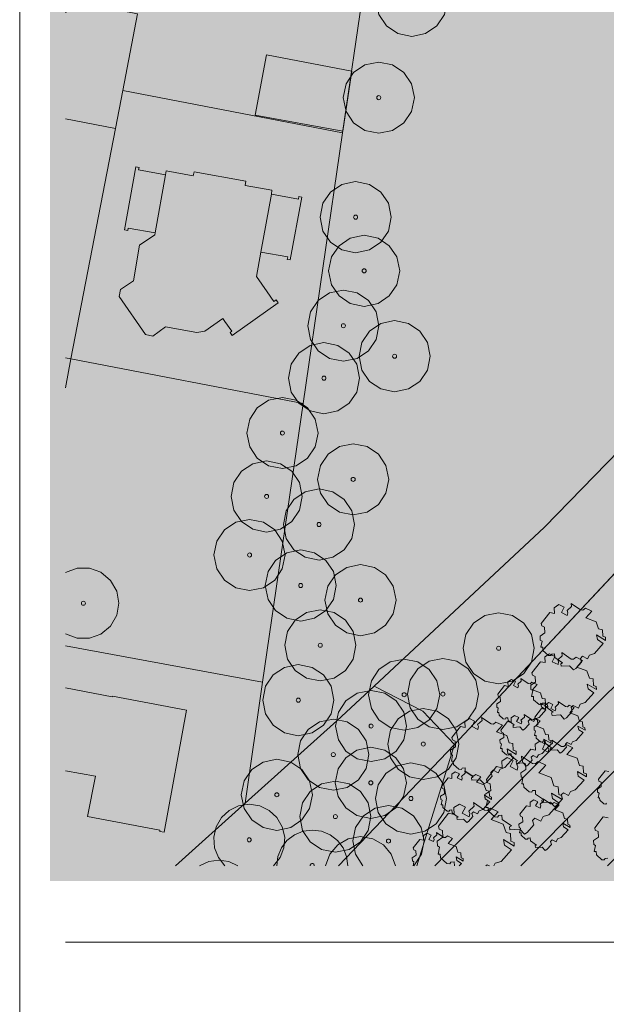
# Model space of a CAD drawing. Extents: x 0 to 69, y 0 to 49.5.
# Drawn here: x 59.7 to 61.6, y 7.4 to 10.7 of the extents above; entities that cross this region are included whole.
import ezdxf
from ezdxf.xclip import XClip

# ---------------------------------------------------------------- set-up
doc = ezdxf.new("R2010")
doc.units = 0
doc.header["$MEASUREMENT"] = 0
doc.header["$XCLIPFRAME"] = 0
for name, color, linetype in [('Neubau_60 Grenzen _ Lageplan DFK', 7, 'Continuous'), ('Neubau_60 Lageplan Flächen', 7, 'Continuous'), ('Neubau_60 Lageplan Schatten', 7, 'Continuous'), ('Neubau_60 Lageplan Staffage_ Bäume', 7, 'Continuous'), ('Neubau_60 Projektübersicht', 7, 'Continuous')]:
    doc.layers.add(name, color=color, linetype=linetype)
picture_1 = doc.add_image_def('image1.jpg', size_in_pixel=(2500, 2500))

# ---------------------------------------------------------------- blocks, each defined once
blk = doc.blocks.new('Zeichnung_1_2', base_point=(63.4171, 7.1015))
at = {"color": 7, "lineweight": 13}
image = blk.add_image(picture_1, insert=(33.3331, 6.3033), size_in_units=(33.3562, 33.3562), rotation=-0.50793, dxfattribs=at)
image.set_boundary_path([(-0.5, -0.5), (2499.5, 2499.5)])
blk = doc.blocks.new('Zeichnung_2_3', base_point=(18.7, 0.25))
at = {"color": 7, "linetype": 'Continuous', "lineweight": 13, "ltscale": 20}
for p, q in [((59.7, 0.25), (59.7, 29.45)), ((59.85, 7.6256), (68.55, 7.6256))]:
    blk.add_line(p, q, dxfattribs=at)
blk = doc.blocks.new('Zeichnung_3_1', base_point=(63.4171, 7.1015))
at = {"layer": 'Neubau_60 Lageplan Flächen', "linetype": 'Continuous', "lineweight": 0, "true_color": 0xffffff}
for points in [[(60.5104, 10.5365), (60.4731, 10.3391), (60.7606, 10.2864), (60.7903, 10.4838)], [(60.5281, 10.0926), (60.4401, 10.1086), (60.4424, 10.1226), (60.2723, 10.1536), (60.2699, 10.1396), (60.1809, 10.156), (60.1789, 10.1436), (60.1445, 9.9525), (60.1435, 9.9458), (60.0938, 9.9125), (60.0735, 9.7954), (60.0311, 9.767), (60.0268, 9.7437), (60.1132, 9.6189), (60.1368, 9.6143), (60.1789, 9.6443), (60.2816, 9.6259), (60.3076, 9.6306), (60.3667, 9.672), (60.3737, 9.6623), (60.3967, 9.6306), (60.3904, 9.6256), (60.3974, 9.6159), (60.5485, 9.723), (60.5415, 9.733), (60.5345, 9.728), (60.5118, 9.7597), (60.4771, 9.8097), (60.4918, 9.8898), (60.5261, 10.0802)], [(60.1789, 10.1436), (60.0905, 10.1593), (60.0918, 10.1676), (60.0815, 10.1696), (60.0441, 9.9625), (60.0545, 9.9605), (60.0561, 9.9685), (60.1445, 9.9525)], [(60.5798, 9.8738), (60.5785, 9.8654), (60.5882, 9.8638), (60.6262, 10.0702), (60.6165, 10.0722), (60.6148, 10.0636), (60.5261, 10.0802), (60.4918, 9.8898)], [(60.0038, 8.4304), (59.85, 8.4594), (59.85, 8.1876), (59.9484, 8.1696), (59.923, 8.0375), (60.1605, 7.9928), (60.1595, 7.9885), (60.1745, 7.9861), (60.2476, 8.3861), (60.0044, 8.4328)]]:
    blk.add_hatch(color=7, dxfattribs=at).paths.add_polyline_path(points)
at = {"layer": 'Neubau_60 Lageplan Schatten', "linetype": 'Continuous', "lineweight": 0, "true_color": 0x000000}
for points in [[(60.7056, 10.7317), (60.6682, 10.5342), (60.9558, 10.4815), (60.9854, 10.679)], [(60.7233, 10.2877), (60.6352, 10.3037), (60.6375, 10.3178), (60.4674, 10.3488), (60.4651, 10.3348), (60.376, 10.3511), (60.374, 10.3388), (60.3397, 10.1476), (60.3387, 10.141), (60.289, 10.1076), (60.2686, 9.9905), (60.2263, 9.9622), (60.2219, 9.9388), (60.3083, 9.8141), (60.332, 9.8094), (60.374, 9.8394), (60.4768, 9.8211), (60.5028, 9.8257), (60.5618, 9.8671), (60.5688, 9.8574), (60.5918, 9.8257), (60.5855, 9.8207), (60.5925, 9.8111), (60.7436, 9.9181), (60.7366, 9.9282), (60.7296, 9.9231), (60.7069, 9.9548), (60.6722, 10.0049), (60.6869, 10.0849), (60.7213, 10.2754)], [(60.374, 10.3388), (60.2856, 10.3544), (60.287, 10.3628), (60.2766, 10.3648), (60.2393, 10.1576), (60.2496, 10.1556), (60.2513, 10.1636), (60.3397, 10.1476)], [(60.775, 10.0689), (60.7736, 10.0606), (60.7833, 10.0589), (60.8213, 10.2654), (60.8117, 10.2674), (60.81, 10.2587), (60.7213, 10.2754), (60.6869, 10.0849)], [(59.9007, 9.6646), (59.85, 9.6744), (59.85, 9.525), (59.873, 9.5205)], [(60.1989, 8.6256), (59.85, 8.6913), (59.85, 8.4185), (60.1435, 8.3647), (60.1182, 8.2327), (60.3557, 8.188), (60.3547, 8.1836), (60.3697, 8.1813), (60.4427, 8.5812), (60.1996, 8.6279)]]:
    blk.add_hatch(color=18, dxfattribs=at).paths.add_polyline_path(points)
at = {"layer": 'Neubau_60 Lageplan Staffage_ Bäume', "linetype": 'Continuous', "lineweight": 0, "true_color": 0x2a3617}
for points in [[(61.5963, 8.6179), (61.5934, 8.6332), (61.6233, 8.6154), (61.6227, 8.6257), (61.6138, 8.6293), (61.6125, 8.6506), (61.6003, 8.6531), (61.5924, 8.6769), (61.5587, 8.6893), (61.578, 8.7109), (61.5568, 8.7215), (61.5486, 8.7148), (61.5406, 8.7154), (61.5098, 8.7366), (61.5111, 8.7264), (61.4967, 8.7131), (61.4996, 8.7064), (61.4975, 8.6973), (61.4782, 8.7069), (61.4869, 8.7243), (61.4699, 8.7328), (61.4546, 8.7227), (61.4557, 8.7038), (61.44, 8.707), (61.4119, 8.6709), (61.4138, 8.6628), (61.4228, 8.6585), (61.4239, 8.64), (61.4079, 8.6295), (61.4087, 8.6161), (61.4145, 8.6125), (61.4105, 8.5928), (61.4168, 8.5928), (61.4174, 8.5823), (61.4354, 8.5664), (61.4433, 8.5658), (61.4462, 8.5705), (61.4554, 8.5714), (61.4561, 8.5594), (61.4819, 8.5413), (61.4766, 8.5389), (61.4778, 8.5308), (61.5052, 8.5324), (61.5181, 8.5188), (61.5257, 8.5229), (61.5445, 8.544), (61.5403, 8.5564), (61.5474, 8.5633), (61.5641, 8.555), (61.5703, 8.5673), (61.5863, 8.5726), (61.6153, 8.6053)], [(61.5659, 8.4565), (61.5629, 8.4718), (61.5929, 8.454), (61.5922, 8.4643), (61.5834, 8.4679), (61.5821, 8.4892), (61.5699, 8.4917), (61.562, 8.5155), (61.5283, 8.5278), (61.5475, 8.5495), (61.5263, 8.5601), (61.5181, 8.5534), (61.5102, 8.554), (61.4793, 8.5752), (61.4806, 8.5649), (61.4663, 8.5517), (61.4691, 8.545), (61.4671, 8.5359), (61.4478, 8.5455), (61.4565, 8.5629), (61.4395, 8.5714), (61.4242, 8.5612), (61.4253, 8.5424), (61.4096, 8.5456), (61.3815, 8.5095), (61.3834, 8.5014), (61.3924, 8.4971), (61.3935, 8.4786), (61.3774, 8.468), (61.3782, 8.4547), (61.3841, 8.4511), (61.38, 8.4313), (61.3864, 8.4314), (61.387, 8.4209), (61.405, 8.405), (61.4129, 8.4044), (61.4157, 8.4091), (61.425, 8.41), (61.4257, 8.398), (61.4515, 8.3799), (61.4461, 8.3775), (61.4473, 8.3693), (61.4747, 8.371), (61.4876, 8.3574), (61.4953, 8.3615), (61.514, 8.3826), (61.5098, 8.395), (61.517, 8.4019), (61.5337, 8.3936), (61.5398, 8.4059), (61.5559, 8.4112), (61.5849, 8.4439)], [(61.4124, 8.3979), (61.41, 8.4098), (61.4333, 8.3959), (61.4328, 8.4039), (61.4259, 8.4067), (61.425, 8.4233), (61.4155, 8.4252), (61.4093, 8.4437), (61.3831, 8.4533), (61.3981, 8.4702), (61.3816, 8.4784), (61.3752, 8.4732), (61.3691, 8.4736), (61.3451, 8.4901), (61.3461, 8.4822), (61.335, 8.4719), (61.3371, 8.4667), (61.3356, 8.4596), (61.3206, 8.4671), (61.3273, 8.4805), (61.3141, 8.4872), (61.3022, 8.4793), (61.3031, 8.4646), (61.2909, 8.4671), (61.269, 8.4391), (61.2705, 8.4328), (61.2775, 8.4294), (61.2783, 8.415), (61.2659, 8.4068), (61.2665, 8.3964), (61.271, 8.3936), (61.2679, 8.3783), (61.2728, 8.3783), (61.2733, 8.3702), (61.2873, 8.3578), (61.2934, 8.3574), (61.2956, 8.361), (61.3028, 8.3617), (61.3034, 8.3524), (61.3234, 8.3383), (61.3193, 8.3365), (61.3202, 8.3301), (61.3415, 8.3314), (61.3515, 8.3208), (61.3575, 8.324), (61.372, 8.3404), (61.3688, 8.3501), (61.3743, 8.3554), (61.3873, 8.349), (61.3921, 8.3585), (61.4046, 8.3627), (61.4271, 8.3881)], [(61.5348, 8.3225), (61.5325, 8.3344), (61.5557, 8.3205), (61.5553, 8.3285), (61.5484, 8.3313), (61.5474, 8.3479), (61.5379, 8.3499), (61.5317, 8.3683), (61.5055, 8.3779), (61.5205, 8.3948), (61.504, 8.403), (61.4976, 8.3978), (61.4915, 8.3983), (61.4675, 8.4147), (61.4685, 8.4068), (61.4574, 8.3965), (61.4595, 8.3913), (61.458, 8.3842), (61.443, 8.3917), (61.4497, 8.4052), (61.4365, 8.4118), (61.4246, 8.4039), (61.4255, 8.3892), (61.4133, 8.3917), (61.3914, 8.3637), (61.3929, 8.3574), (61.3999, 8.3541), (61.4007, 8.3397), (61.3883, 8.3315), (61.3889, 8.3211), (61.3934, 8.3183), (61.3903, 8.3029), (61.3952, 8.303), (61.3957, 8.2948), (61.4097, 8.2824), (61.4158, 8.282), (61.418, 8.2856), (61.4252, 8.2863), (61.4258, 8.277), (61.4458, 8.2629), (61.4417, 8.2611), (61.4426, 8.2547), (61.4639, 8.256), (61.4739, 8.2454), (61.4799, 8.2487), (61.4944, 8.2651), (61.4912, 8.2747), (61.4967, 8.2801), (61.5097, 8.2736), (61.5145, 8.2831), (61.527, 8.2873), (61.5495, 8.3127)], [(61.4229, 8.2798), (61.4206, 8.2916), (61.4439, 8.2778), (61.4434, 8.2858), (61.4365, 8.2886), (61.4355, 8.3052), (61.426, 8.3071), (61.4199, 8.3256), (61.3937, 8.3352), (61.4087, 8.352), (61.3922, 8.3603), (61.3858, 8.3551), (61.3796, 8.3555), (61.3557, 8.372), (61.3567, 8.364), (61.3455, 8.3538), (61.3477, 8.3485), (61.3461, 8.3414), (61.3311, 8.349), (61.3379, 8.3624), (61.3247, 8.369), (61.3128, 8.3612), (61.3136, 8.3465), (61.3014, 8.349), (61.2796, 8.321), (61.281, 8.3146), (61.288, 8.3113), (61.2889, 8.2969), (61.2764, 8.2887), (61.2771, 8.2783), (61.2816, 8.2755), (61.2784, 8.2602), (61.2834, 8.2602), (61.2839, 8.2521), (61.2978, 8.2397), (61.304, 8.2393), (61.3062, 8.2429), (61.3134, 8.2436), (61.3139, 8.2342), (61.334, 8.2202), (61.3298, 8.2184), (61.3308, 8.212), (61.3521, 8.2133), (61.3621, 8.2027), (61.3681, 8.2059), (61.3826, 8.2223), (61.3794, 8.2319), (61.3849, 8.2373), (61.3979, 8.2308), (61.4027, 8.2404), (61.4151, 8.2445), (61.4377, 8.2699)], [(61.3028, 8.2439), (61.2998, 8.2592), (61.3298, 8.2414), (61.3291, 8.2517), (61.3203, 8.2553), (61.319, 8.2766), (61.3068, 8.2791), (61.2989, 8.3029), (61.2652, 8.3153), (61.2844, 8.3369), (61.2632, 8.3475), (61.255, 8.3409), (61.2471, 8.3414), (61.2163, 8.3626), (61.2175, 8.3524), (61.2032, 8.3391), (61.206, 8.3324), (61.204, 8.3233), (61.1847, 8.333), (61.1934, 8.3503), (61.1764, 8.3588), (61.1611, 8.3487), (61.1622, 8.3298), (61.1465, 8.333), (61.1184, 8.297), (61.1203, 8.2888), (61.1293, 8.2845), (61.1304, 8.266), (61.1143, 8.2555), (61.1151, 8.2421), (61.121, 8.2385), (61.1169, 8.2188), (61.1233, 8.2188), (61.1239, 8.2083), (61.1419, 8.1924), (61.1498, 8.1918), (61.1526, 8.1965), (61.1619, 8.1974), (61.1626, 8.1854), (61.1884, 8.1673), (61.183, 8.1649), (61.1842, 8.1568), (61.2116, 8.1584), (61.2245, 8.1448), (61.2322, 8.1489), (61.2509, 8.17), (61.2467, 8.1824), (61.2539, 8.1894), (61.2706, 8.181), (61.2767, 8.1933), (61.2928, 8.1986), (61.3218, 8.2313)], [(61.5336, 8.1698), (61.5307, 8.1851), (61.5606, 8.1673), (61.56, 8.1776), (61.5511, 8.1812), (61.5499, 8.2025), (61.5377, 8.205), (61.5297, 8.2288), (61.4961, 8.2412), (61.5153, 8.2628), (61.4941, 8.2734), (61.4859, 8.2668), (61.4779, 8.2673), (61.4471, 8.2885), (61.4484, 8.2783), (61.4341, 8.2651), (61.4369, 8.2583), (61.4349, 8.2492), (61.4156, 8.2589), (61.4242, 8.2762), (61.4073, 8.2847), (61.3919, 8.2746), (61.393, 8.2557), (61.3774, 8.2589), (61.3493, 8.2229), (61.3511, 8.2147), (61.3601, 8.2104), (61.3612, 8.1919), (61.3452, 8.1814), (61.346, 8.168), (61.3518, 8.1644), (61.3478, 8.1447), (61.3541, 8.1447), (61.3548, 8.1343), (61.3727, 8.1183), (61.3807, 8.1178), (61.3835, 8.1224), (61.3927, 8.1233), (61.3934, 8.1113), (61.4193, 8.0932), (61.4139, 8.0909), (61.4151, 8.0827), (61.4425, 8.0843), (61.4554, 8.0707), (61.4631, 8.0749), (61.4818, 8.096), (61.4776, 8.1083), (61.4847, 8.1153), (61.5014, 8.1069), (61.5076, 8.1192), (61.5236, 8.1246), (61.5526, 8.1572)], [(61.4692, 8.1099), (61.4677, 8.135), (61.4533, 8.1379), (61.444, 8.1659), (61.4045, 8.1804), (61.427, 8.2058), (61.4021, 8.2183), (61.3925, 8.2104), (61.3832, 8.2111), (61.3469, 8.236), (61.3485, 8.224), (61.3316, 8.2084), (61.3349, 8.2006), (61.3325, 8.1898), (61.3099, 8.2012), (61.3201, 8.2215), (61.3001, 8.2315), (61.2821, 8.2196), (61.2834, 8.1975), (61.265, 8.2012), (61.232, 8.1589), (61.2341, 8.1493), (61.2447, 8.1443), (61.246, 8.1225), (61.2272, 8.1101), (61.2281, 8.0944), (61.235, 8.0902), (61.2302, 8.067), (61.2377, 8.067), (61.2384, 8.0547), (61.2595, 8.036), (61.2689, 8.0354), (61.2722, 8.0408), (61.283, 8.0419), (61.2839, 8.0278), (61.3142, 8.0065), (61.3079, 8.0037), (61.3093, 7.9941), (61.3415, 7.9961), (61.3566, 7.9801), (61.3657, 7.9849), (61.3877, 8.0097), (61.3828, 8.0243), (61.3911, 8.0324), (61.4108, 8.0226), (61.418, 8.0371), (61.4368, 8.0433), (61.4709, 8.0817), (61.4486, 8.0966), (61.4451, 8.1145), (61.4803, 8.0936), (61.4796, 8.1057)], [(61.743, 8.1186), (61.7407, 8.1305), (61.764, 8.1167), (61.7635, 8.1247), (61.7566, 8.1275), (61.7556, 8.144), (61.7461, 8.146), (61.74, 8.1645), (61.7138, 8.1741), (61.7287, 8.1909), (61.7122, 8.1992), (61.7059, 8.194), (61.6997, 8.1944), (61.6757, 8.2109), (61.6767, 8.2029), (61.6656, 8.1926), (61.6678, 8.1874), (61.6662, 8.1803), (61.6512, 8.1878), (61.6579, 8.2013), (61.6447, 8.2079), (61.6328, 8.2), (61.6337, 8.1854), (61.6215, 8.1879), (61.5997, 8.1598), (61.6011, 8.1535), (61.6081, 8.1502), (61.609, 8.1358), (61.5965, 8.1276), (61.5971, 8.1172), (61.6016, 8.1144), (61.5985, 8.0991), (61.6034, 8.0991), (61.6039, 8.091), (61.6179, 8.0786), (61.6241, 8.0781), (61.6263, 8.0817), (61.6334, 8.0824), (61.634, 8.0731), (61.6541, 8.0591), (61.6499, 8.0572), (61.6508, 8.0509), (61.6721, 8.0521), (61.6821, 8.0416), (61.6881, 8.0448), (61.7027, 8.0612), (61.6994, 8.0708), (61.705, 8.0762), (61.7179, 8.0697), (61.7227, 8.0793), (61.7352, 8.0834), (61.7577, 8.1088)], [(61.2282, 8.0953), (61.2258, 8.1071), (61.2491, 8.0933), (61.2486, 8.1013), (61.2417, 8.1041), (61.2408, 8.1207), (61.2313, 8.1226), (61.2251, 8.1411), (61.1989, 8.1507), (61.2139, 8.1675), (61.1974, 8.1758), (61.191, 8.1706), (61.1848, 8.171), (61.1609, 8.1875), (61.1619, 8.1795), (61.1507, 8.1693), (61.1529, 8.164), (61.1514, 8.1569), (61.1364, 8.1645), (61.1431, 8.1779), (61.1299, 8.1845), (61.118, 8.1767), (61.1189, 8.162), (61.1067, 8.1645), (61.0848, 8.1365), (61.0863, 8.1301), (61.0933, 8.1268), (61.0941, 8.1124), (61.0817, 8.1042), (61.0823, 8.0938), (61.0868, 8.091), (61.0837, 8.0757), (61.0886, 8.0757), (61.0891, 8.0676), (61.1031, 8.0552), (61.1092, 8.0548), (61.1114, 8.0584), (61.1186, 8.0591), (61.1192, 8.0497), (61.1392, 8.0357), (61.1351, 8.0338), (61.136, 8.0275), (61.1573, 8.0288), (61.1673, 8.0182), (61.1733, 8.0214), (61.1878, 8.0378), (61.1846, 8.0474), (61.1901, 8.0528), (61.2031, 8.0463), (61.2079, 8.0559), (61.2204, 8.06), (61.2429, 8.0854)], [(61.0891, 7.9695), (61.0702, 7.9571), (61.0712, 7.9414), (61.078, 7.9372), (61.0733, 7.914), (61.0807, 7.914), (61.0815, 7.9018), (61.1026, 7.883), (61.1119, 7.8824), (61.1152, 7.8878), (61.1261, 7.8889), (61.1269, 7.8756), (61.2302, 7.8756), (61.2342, 7.8794), (61.242, 7.8756), (61.2568, 7.8756), (61.261, 7.8841), (61.2799, 7.8904), (61.314, 7.9287), (61.2917, 7.9436), (61.2882, 7.9616), (61.3234, 7.9406), (61.3226, 7.9527), (61.3122, 7.9569), (61.3107, 7.982), (61.2964, 7.9849), (61.2871, 8.0129), (61.2475, 8.0274), (61.2701, 8.0528), (61.2452, 8.0653), (61.2355, 8.0575), (61.2262, 8.0581), (61.19, 8.083), (61.1915, 8.071), (61.1747, 8.0554), (61.178, 8.0476), (61.1756, 8.0368), (61.1529, 8.0482), (61.1631, 8.0685), (61.1432, 8.0785), (61.1251, 8.0666), (61.1265, 8.0445), (61.108, 8.0482), (61.075, 8.0059), (61.0772, 7.9963), (61.0878, 7.9913)], [(61.4854, 8.0035), (61.4831, 8.0153), (61.5064, 8.0015), (61.5059, 8.0095), (61.499, 8.0123), (61.498, 8.0289), (61.4885, 8.0308), (61.4824, 8.0493), (61.4562, 8.0589), (61.4711, 8.0757), (61.4547, 8.084), (61.4483, 8.0788), (61.4421, 8.0792), (61.4182, 8.0957), (61.4192, 8.0877), (61.408, 8.0775), (61.4102, 8.0722), (61.4086, 8.0651), (61.3936, 8.0727), (61.4004, 8.0861), (61.3872, 8.0927), (61.3753, 8.0849), (61.3761, 8.0702), (61.3639, 8.0727), (61.3421, 8.0447), (61.3435, 8.0383), (61.3505, 8.035), (61.3514, 8.0206), (61.3389, 8.0124), (61.3396, 8.002), (61.3441, 7.9992), (61.3409, 7.9839), (61.3459, 7.9839), (61.3464, 7.9758), (61.3603, 7.9634), (61.3665, 7.963), (61.3687, 7.9666), (61.3759, 7.9673), (61.3764, 7.9579), (61.3965, 7.9439), (61.3923, 7.942), (61.3933, 7.9357), (61.4146, 7.937), (61.4246, 7.9264), (61.4305, 7.9296), (61.4451, 7.946), (61.4418, 7.9556), (61.4474, 7.961), (61.4604, 7.9545), (61.4652, 7.9641), (61.4776, 7.9682), (61.5002, 7.9936)], [(61.5995, 7.9695), (61.5835, 7.959), (61.5843, 7.9456), (61.5901, 7.942), (61.5861, 7.9223), (61.5925, 7.9223), (61.5931, 7.9119), (61.6111, 7.8959), (61.619, 7.8954), (61.6218, 7.9), (61.631, 7.9009), (61.6318, 7.8889), (61.6508, 7.8756), (61.7194, 7.8756), (61.7159, 7.886), (61.7231, 7.8929), (61.7397, 7.8845), (61.7459, 7.8968), (61.7619, 7.9022), (61.7909, 7.9348), (61.772, 7.9475), (61.769, 7.9628), (61.7989, 7.9449), (61.7983, 7.9552), (61.7894, 7.9588), (61.7882, 7.9802), (61.776, 7.9827), (61.7681, 8.0064), (61.7344, 8.0188), (61.7536, 8.0404), (61.7324, 8.051), (61.7242, 8.0444), (61.7163, 8.0449), (61.6854, 8.0661), (61.6867, 8.0559), (61.6724, 8.0427), (61.6752, 8.036), (61.6732, 8.0268), (61.6539, 8.0365), (61.6626, 8.0538), (61.6456, 8.0623), (61.6302, 8.0522), (61.6314, 8.0333), (61.6157, 8.0365), (61.5876, 8.0005), (61.5894, 7.9923), (61.5984, 7.9881)], [(60.9887, 7.9023), (60.9893, 7.8919), (60.9939, 7.8891), (60.9911, 7.8756), (61.1429, 7.8756), (61.15, 7.8835), (61.1352, 7.8933), (61.1329, 7.9052), (61.1562, 7.8914), (61.1557, 7.8994), (61.1488, 7.9022), (61.1478, 7.9188), (61.1383, 7.9207), (61.1322, 7.9392), (61.106, 7.9488), (61.1209, 7.9656), (61.1044, 7.9739), (61.0981, 7.9687), (61.0919, 7.9691), (61.0679, 7.9856), (61.0689, 7.9776), (61.0578, 7.9674), (61.06, 7.9621), (61.0584, 7.955), (61.0434, 7.9625), (61.0501, 7.976), (61.037, 7.9826), (61.025, 7.9748), (61.0259, 7.9601), (61.0137, 7.9626), (60.9919, 7.9346), (60.9933, 7.9282), (61.0003, 7.9249), (61.0012, 7.9105)]]:
    blk.add_hatch(color=99, dxfattribs=at).paths.add_polyline_path(points)
at = {"layer": 'Neubau_60 Projektübersicht', "linetype": 'Continuous', "lineweight": 0, "true_color": 0x333927}
blk.add_hatch(color=250, dxfattribs=at).paths.add_polyline_path([(61.1314, 8.2786), (61.0448, 7.8756), (61.1878, 7.8756), (61.3063, 7.9263, -0.198753), (61.536, 7.9292), (61.67, 7.8756), (62.1437, 7.8756), (62.1564, 7.882), (62.1857, 7.8971), (62.206, 7.9076), (62.4124, 8.0147), (62.3422, 8.0964), (62.3041, 8.6009), (62.2644, 8.6638), (62.153, 9.1714, -0.157729), (62.157, 9.2122), (62.5284, 10.0673, 0.209227), (62.5283, 10.094), (62.3018, 10.6078), (62.0553, 9.2651)])
at = {"layer": 'Neubau_60 Projektübersicht', "linetype": 'Continuous', "lineweight": 0, "true_color": 0x716d69}
blk.add_hatch(color=251, dxfattribs=at).paths.add_polyline_path([(61.3168, 7.92), (61.2132, 7.8756), (61.6648, 7.8756), (61.5466, 7.9228, 0.198753)])
at = {"layer": 'Neubau_60 Grenzen _ Lageplan DFK', "color": 253, "linetype": 'Continuous', "lineweight": 18, "ltscale": 26.684976, "true_color": 0xb4b4b4, "flags": 128}
for points in [[(63.0222, 12.8151), (63.0582, 12.9886), (62.1312, 13.0586), (62.1205, 13.0102), (62.0829, 12.8321), (62.0482, 12.7391), (62.0352, 12.6894), (62.0718, 12.6904), (61.7316, 11.0476), (60.8974, 11.223), (60.7599, 10.281), (60.6305, 9.3928), (60.4971, 8.4781), (60.4401, 8.0812), (60.7409, 8.3517), (60.8633, 8.4655), (61.4231, 8.9868), (61.9141, 9.4918), (61.9948, 9.4748), (62.0208, 9.6012), (63.1202, 10.736), (62.6159, 10.9075), (62.9925, 12.7194)], [(64.4041, 11.7731), (64.301, 11.8695), (63.7513, 11.3421), (63.1202, 10.736), (62.0208, 9.6012), (61.9948, 9.4748), (61.9141, 9.4918), (61.4231, 8.9868), (60.8633, 8.4655), (61.0231, 8.3837), (61.1269, 8.2737), (63.2867, 10.5799)], [(60.0331, 11.4035), (59.8977, 10.7087), (60.0871, 10.672), (60.0384, 10.4198), (60.7599, 10.281), (60.8974, 11.223)], [(59.8683, 9.5392), (60.6305, 9.3928), (60.7599, 10.281), (60.0384, 10.4198), (60.0141, 10.2954)]]:
    blk.add_lwpolyline(points, close=True, dxfattribs=at)
for points in [[(61.0631, 7.8756), (61.1012, 7.9151), (62.1752, 8.9855), (62.6893, 9.5209), (62.9371, 9.747), (63.5952, 10.4121), (63.5402, 10.4625), (63.7417, 10.6867), (64.9385, 11.9715), (65.284, 12.3198), (65.6023, 12.5039), (65.9695, 12.6256), (65.1153, 12.6513), (65.1193, 12.5653), (65.0729, 12.4916), (64.4041, 11.7731), (63.2867, 10.5799), (61.1269, 8.2737), (61.0036, 7.8756)], [(59.85, 10.327), (60.0141, 10.2954), (60.0384, 10.4198), (60.0871, 10.672), (59.8977, 10.7087), (59.85, 10.6764)], [(59.85, 9.5427), (59.8683, 9.5392), (60.0141, 10.2954), (59.85, 10.327)], [(59.85, 9.4441), (59.8683, 9.5392), (59.85, 9.5427)], [(59.85, 8.5981), (60.4971, 8.4781), (60.6305, 9.3928), (59.8683, 9.5392), (59.85, 9.4441)], [(61.3449, 7.8756), (61.8617, 8.3994), (61.8597, 8.4018), (62.308, 8.8544), (62.1752, 8.9855), (61.1012, 7.9151), (61.0631, 7.8756)], [(60.2117, 7.8756), (60.4401, 8.0812), (60.4971, 8.4781), (59.85, 8.5981)], [(60.7461, 7.8756), (61.1269, 8.2737), (61.0231, 8.3837), (60.8633, 8.4655), (60.7409, 8.3517), (60.4401, 8.0812), (60.2117, 7.8756)], [(61.6299, 7.8756), (62.0065, 8.2563), (61.8617, 8.3994), (61.3449, 7.8756)], [(60.7461, 7.8756), (61.1269, 8.2737), (61.0036, 7.8756)]]:
    blk.add_lwpolyline(points, dxfattribs=at)
at = {"layer": 'Neubau_60 Lageplan Flächen', "color": 7, "linetype": 'Continuous', "lineweight": 13, "ltscale": 26.684976, "flags": 128}
for points in [[(60.5104, 10.5365), (60.4731, 10.3391), (60.7606, 10.2864), (60.7903, 10.4838)], [(60.5281, 10.0926), (60.4401, 10.1086), (60.4424, 10.1226), (60.2723, 10.1536), (60.2699, 10.1396), (60.1809, 10.156), (60.1789, 10.1436), (60.1445, 9.9525), (60.1435, 9.9458), (60.0938, 9.9125), (60.0735, 9.7954), (60.0311, 9.767), (60.0268, 9.7437), (60.1132, 9.6189), (60.1368, 9.6143), (60.1789, 9.6443), (60.2816, 9.6259), (60.3076, 9.6306), (60.3667, 9.672), (60.3737, 9.6623), (60.3967, 9.6306), (60.3904, 9.6256), (60.3974, 9.6159), (60.5485, 9.723), (60.5415, 9.733), (60.5345, 9.728), (60.5118, 9.7597), (60.4771, 9.8097), (60.4918, 9.8898), (60.5261, 10.0802)], [(60.1789, 10.1436), (60.0905, 10.1593), (60.0918, 10.1676), (60.0815, 10.1696), (60.0441, 9.9625), (60.0545, 9.9605), (60.0561, 9.9685), (60.1445, 9.9525)], [(60.5798, 9.8738), (60.5785, 9.8654), (60.5882, 9.8638), (60.6262, 10.0702), (60.6165, 10.0722), (60.6148, 10.0636), (60.5261, 10.0802), (60.4918, 9.8898)]]:
    blk.add_lwpolyline(points, close=True, dxfattribs=at)
blk.add_lwpolyline([(59.85, 8.1876), (59.9484, 8.1696), (59.923, 8.0375), (60.1605, 7.9928), (60.1595, 7.9885), (60.1745, 7.9861), (60.2476, 8.3861), (60.0044, 8.4328), (60.0038, 8.4304), (59.85, 8.4594)], dxfattribs=at)
at = {"layer": 'Neubau_60 Lageplan Staffage_ Bäume', "color": 8, "linetype": 'Continuous', "lineweight": 18, "ltscale": 26.684976, "true_color": 0x828282, "flags": 128}
for points in [[(61.4087, 8.6161), (61.4079, 8.6295), (61.4239, 8.64), (61.4228, 8.6585), (61.4138, 8.6628), (61.4119, 8.6709), (61.44, 8.707), (61.4557, 8.7038), (61.4546, 8.7227), (61.4699, 8.7328), (61.4869, 8.7243), (61.4782, 8.7069), (61.4975, 8.6973), (61.4996, 8.7064), (61.4967, 8.7131), (61.5111, 8.7264), (61.5098, 8.7366), (61.5406, 8.7154), (61.5486, 8.7148), (61.5568, 8.7215), (61.578, 8.7109), (61.5587, 8.6893), (61.5924, 8.6769), (61.6003, 8.6531), (61.6125, 8.6506), (61.6138, 8.6293), (61.6227, 8.6257), (61.6233, 8.6154), (61.5934, 8.6332), (61.5963, 8.6179), (61.6153, 8.6053), (61.5863, 8.5726), (61.5703, 8.5673), (61.5641, 8.555), (61.5474, 8.5633), (61.5403, 8.5564), (61.5445, 8.544), (61.5257, 8.5229), (61.5181, 8.5188), (61.5052, 8.5324), (61.4778, 8.5308), (61.4766, 8.5389), (61.4819, 8.5413), (61.4561, 8.5594), (61.4554, 8.5714), (61.4462, 8.5705), (61.4433, 8.5658), (61.4354, 8.5664), (61.4174, 8.5823), (61.4168, 8.5928), (61.4105, 8.5928), (61.4145, 8.6125)], [(61.3782, 8.4547), (61.3774, 8.468), (61.3935, 8.4786), (61.3924, 8.4971), (61.3834, 8.5014), (61.3815, 8.5095), (61.4096, 8.5456), (61.4253, 8.5424), (61.4242, 8.5612), (61.4395, 8.5714), (61.4565, 8.5629), (61.4478, 8.5455), (61.4671, 8.5359), (61.4691, 8.545), (61.4663, 8.5517), (61.4806, 8.5649), (61.4793, 8.5752), (61.5102, 8.554), (61.5181, 8.5534), (61.5263, 8.5601), (61.5475, 8.5495), (61.5283, 8.5278), (61.562, 8.5155), (61.5699, 8.4917), (61.5821, 8.4892), (61.5834, 8.4679), (61.5922, 8.4643), (61.5929, 8.454), (61.5629, 8.4718), (61.5659, 8.4565), (61.5849, 8.4439), (61.5559, 8.4112), (61.5398, 8.4059), (61.5337, 8.3936), (61.517, 8.4019), (61.5098, 8.395), (61.514, 8.3826), (61.4953, 8.3615), (61.4876, 8.3574), (61.4747, 8.371), (61.4473, 8.3693), (61.4461, 8.3775), (61.4515, 8.3799), (61.4257, 8.398), (61.425, 8.41), (61.4157, 8.4091), (61.4129, 8.4044), (61.405, 8.405), (61.387, 8.4209), (61.3864, 8.4314), (61.38, 8.4313), (61.3841, 8.4511)], [(61.2665, 8.3964), (61.2659, 8.4068), (61.2783, 8.415), (61.2775, 8.4294), (61.2705, 8.4328), (61.269, 8.4391), (61.2909, 8.4671), (61.3031, 8.4646), (61.3022, 8.4793), (61.3141, 8.4872), (61.3273, 8.4805), (61.3206, 8.4671), (61.3356, 8.4596), (61.3371, 8.4667), (61.335, 8.4719), (61.3461, 8.4822), (61.3451, 8.4901), (61.3691, 8.4736), (61.3752, 8.4732), (61.3816, 8.4784), (61.3981, 8.4702), (61.3831, 8.4533), (61.4093, 8.4437), (61.4155, 8.4252), (61.425, 8.4233), (61.4259, 8.4067), (61.4328, 8.4039), (61.4333, 8.3959), (61.41, 8.4098), (61.4124, 8.3979), (61.4271, 8.3881), (61.4046, 8.3627), (61.3921, 8.3585), (61.3873, 8.349), (61.3743, 8.3554), (61.3688, 8.3501), (61.372, 8.3404), (61.3575, 8.324), (61.3515, 8.3208), (61.3415, 8.3314), (61.3202, 8.3301), (61.3193, 8.3365), (61.3234, 8.3383), (61.3034, 8.3524), (61.3028, 8.3617), (61.2956, 8.361), (61.2934, 8.3574), (61.2873, 8.3578), (61.2733, 8.3702), (61.2728, 8.3783), (61.2679, 8.3783), (61.271, 8.3936)], [(61.3889, 8.3211), (61.3883, 8.3315), (61.4007, 8.3397), (61.3999, 8.3541), (61.3929, 8.3574), (61.3914, 8.3637), (61.4133, 8.3917), (61.4255, 8.3892), (61.4246, 8.4039), (61.4365, 8.4118), (61.4497, 8.4052), (61.443, 8.3917), (61.458, 8.3842), (61.4595, 8.3913), (61.4574, 8.3965), (61.4685, 8.4068), (61.4675, 8.4147), (61.4915, 8.3983), (61.4976, 8.3978), (61.504, 8.403), (61.5205, 8.3948), (61.5055, 8.3779), (61.5317, 8.3683), (61.5379, 8.3499), (61.5474, 8.3479), (61.5484, 8.3313), (61.5553, 8.3285), (61.5557, 8.3205), (61.5325, 8.3344), (61.5348, 8.3225), (61.5495, 8.3127), (61.527, 8.2873), (61.5145, 8.2831), (61.5097, 8.2736), (61.4967, 8.2801), (61.4912, 8.2747), (61.4944, 8.2651), (61.4799, 8.2487), (61.4739, 8.2454), (61.4639, 8.256), (61.4426, 8.2547), (61.4417, 8.2611), (61.4458, 8.2629), (61.4258, 8.277), (61.4252, 8.2863), (61.418, 8.2856), (61.4158, 8.282), (61.4097, 8.2824), (61.3957, 8.2948), (61.3952, 8.303), (61.3903, 8.3029), (61.3934, 8.3183)], [(61.2771, 8.2783), (61.2764, 8.2887), (61.2889, 8.2969), (61.288, 8.3113), (61.281, 8.3146), (61.2796, 8.321), (61.3014, 8.349), (61.3136, 8.3465), (61.3128, 8.3612), (61.3247, 8.369), (61.3379, 8.3624), (61.3311, 8.349), (61.3461, 8.3414), (61.3477, 8.3485), (61.3455, 8.3538), (61.3567, 8.364), (61.3557, 8.372), (61.3796, 8.3555), (61.3858, 8.3551), (61.3922, 8.3603), (61.4087, 8.352), (61.3937, 8.3352), (61.4199, 8.3256), (61.426, 8.3071), (61.4355, 8.3052), (61.4365, 8.2886), (61.4434, 8.2858), (61.4439, 8.2778), (61.4206, 8.2916), (61.4229, 8.2798), (61.4377, 8.2699), (61.4151, 8.2445), (61.4027, 8.2404), (61.3979, 8.2308), (61.3849, 8.2373), (61.3794, 8.2319), (61.3826, 8.2223), (61.3681, 8.2059), (61.3621, 8.2027), (61.3521, 8.2133), (61.3308, 8.212), (61.3298, 8.2184), (61.334, 8.2202), (61.3139, 8.2342), (61.3134, 8.2436), (61.3062, 8.2429), (61.304, 8.2393), (61.2978, 8.2397), (61.2839, 8.2521), (61.2834, 8.2602), (61.2784, 8.2602), (61.2816, 8.2755)], [(61.1151, 8.2421), (61.1143, 8.2555), (61.1304, 8.266), (61.1293, 8.2845), (61.1203, 8.2888), (61.1184, 8.297), (61.1465, 8.333), (61.1622, 8.3298), (61.1611, 8.3487), (61.1764, 8.3588), (61.1934, 8.3503), (61.1847, 8.333), (61.204, 8.3233), (61.206, 8.3324), (61.2032, 8.3391), (61.2175, 8.3524), (61.2163, 8.3626), (61.2471, 8.3414), (61.255, 8.3409), (61.2632, 8.3475), (61.2844, 8.3369), (61.2652, 8.3153), (61.2989, 8.3029), (61.3068, 8.2791), (61.319, 8.2766), (61.3203, 8.2553), (61.3291, 8.2517), (61.3298, 8.2414), (61.2998, 8.2592), (61.3028, 8.2439), (61.3218, 8.2313), (61.2928, 8.1986), (61.2767, 8.1933), (61.2706, 8.181), (61.2539, 8.1894), (61.2467, 8.1824), (61.2509, 8.17), (61.2322, 8.1489), (61.2245, 8.1448), (61.2116, 8.1584), (61.1842, 8.1568), (61.183, 8.1649), (61.1884, 8.1673), (61.1626, 8.1854), (61.1619, 8.1974), (61.1526, 8.1965), (61.1498, 8.1918), (61.1419, 8.1924), (61.1239, 8.2083), (61.1233, 8.2188), (61.1169, 8.2188), (61.121, 8.2385)], [(61.346, 8.168), (61.3452, 8.1814), (61.3612, 8.1919), (61.3601, 8.2104), (61.3511, 8.2147), (61.3493, 8.2229), (61.3774, 8.2589), (61.393, 8.2557), (61.3919, 8.2746), (61.4073, 8.2847), (61.4242, 8.2762), (61.4156, 8.2589), (61.4349, 8.2492), (61.4369, 8.2583), (61.4341, 8.2651), (61.4484, 8.2783), (61.4471, 8.2885), (61.4779, 8.2673), (61.4859, 8.2668), (61.4941, 8.2734), (61.5153, 8.2628), (61.4961, 8.2412), (61.5297, 8.2288), (61.5377, 8.205), (61.5499, 8.2025), (61.5511, 8.1812), (61.56, 8.1776), (61.5606, 8.1673), (61.5307, 8.1851), (61.5336, 8.1698), (61.5526, 8.1572), (61.5236, 8.1246), (61.5076, 8.1192), (61.5014, 8.1069), (61.4847, 8.1153), (61.4776, 8.1083), (61.4818, 8.096), (61.4631, 8.0749), (61.4554, 8.0707), (61.4425, 8.0843), (61.4151, 8.0827), (61.4139, 8.0909), (61.4193, 8.0932), (61.3934, 8.1113), (61.3927, 8.1233), (61.3835, 8.1224), (61.3807, 8.1178), (61.3727, 8.1183), (61.3548, 8.1343), (61.3541, 8.1447), (61.3478, 8.1447), (61.3518, 8.1644)], [(61.2281, 8.0944), (61.2272, 8.1101), (61.246, 8.1225), (61.2447, 8.1443), (61.2341, 8.1493), (61.232, 8.1589), (61.265, 8.2012), (61.2834, 8.1975), (61.2821, 8.2196), (61.3001, 8.2315), (61.3201, 8.2215), (61.3099, 8.2012), (61.3325, 8.1898), (61.3349, 8.2006), (61.3316, 8.2084), (61.3485, 8.224), (61.3469, 8.236), (61.3832, 8.2111), (61.3925, 8.2104), (61.4021, 8.2183), (61.427, 8.2058), (61.4045, 8.1804), (61.444, 8.1659), (61.4533, 8.1379), (61.4677, 8.135), (61.4692, 8.1099), (61.4796, 8.1057), (61.4803, 8.0936), (61.4451, 8.1145), (61.4486, 8.0966), (61.4709, 8.0817), (61.4368, 8.0433), (61.418, 8.0371), (61.4108, 8.0226), (61.3911, 8.0324), (61.3828, 8.0243), (61.3877, 8.0097), (61.3657, 7.9849), (61.3566, 7.9801), (61.3415, 7.9961), (61.3093, 7.9941), (61.3079, 8.0037), (61.3142, 8.0065), (61.2839, 8.0278), (61.283, 8.0419), (61.2722, 8.0408), (61.2689, 8.0354), (61.2595, 8.036), (61.2384, 8.0547), (61.2377, 8.067), (61.2302, 8.067), (61.235, 8.0902)], [(61.0823, 8.0938), (61.0817, 8.1042), (61.0941, 8.1124), (61.0933, 8.1268), (61.0863, 8.1301), (61.0848, 8.1365), (61.1067, 8.1645), (61.1189, 8.162), (61.118, 8.1767), (61.1299, 8.1845), (61.1431, 8.1779), (61.1364, 8.1645), (61.1514, 8.1569), (61.1529, 8.164), (61.1507, 8.1693), (61.1619, 8.1795), (61.1609, 8.1875), (61.1848, 8.171), (61.191, 8.1706), (61.1974, 8.1758), (61.2139, 8.1675), (61.1989, 8.1507), (61.2251, 8.1411), (61.2313, 8.1226), (61.2408, 8.1207), (61.2417, 8.1041), (61.2486, 8.1013), (61.2491, 8.0933), (61.2258, 8.1071), (61.2282, 8.0953), (61.2429, 8.0854), (61.2204, 8.06), (61.2079, 8.0559), (61.2031, 8.0463), (61.1901, 8.0528), (61.1846, 8.0474), (61.1878, 8.0378), (61.1733, 8.0214), (61.1673, 8.0182), (61.1573, 8.0288), (61.136, 8.0275), (61.1351, 8.0338), (61.1392, 8.0357), (61.1192, 8.0497), (61.1186, 8.0591), (61.1114, 8.0584), (61.1092, 8.0548), (61.1031, 8.0552), (61.0891, 8.0676), (61.0886, 8.0757), (61.0837, 8.0757), (61.0868, 8.091)], [(61.3396, 8.002), (61.3389, 8.0124), (61.3514, 8.0206), (61.3505, 8.035), (61.3435, 8.0383), (61.3421, 8.0447), (61.3639, 8.0727), (61.3761, 8.0702), (61.3753, 8.0849), (61.3872, 8.0927), (61.4004, 8.0861), (61.3936, 8.0727), (61.4086, 8.0651), (61.4102, 8.0722), (61.408, 8.0775), (61.4192, 8.0877), (61.4182, 8.0957), (61.4421, 8.0792), (61.4483, 8.0788), (61.4547, 8.084), (61.4711, 8.0757), (61.4562, 8.0589), (61.4824, 8.0493), (61.4885, 8.0308), (61.498, 8.0289), (61.499, 8.0123), (61.5059, 8.0095), (61.5064, 8.0015), (61.4831, 8.0153), (61.4854, 8.0035), (61.5002, 7.9936), (61.4776, 7.9682), (61.4652, 7.9641), (61.4604, 7.9545), (61.4474, 7.961), (61.4418, 7.9556), (61.4451, 7.946), (61.4305, 7.9296), (61.4246, 7.9264), (61.4146, 7.937), (61.3933, 7.9357), (61.3923, 7.942), (61.3965, 7.9439), (61.3764, 7.9579), (61.3759, 7.9673), (61.3687, 7.9666), (61.3665, 7.963), (61.3603, 7.9634), (61.3464, 7.9758), (61.3459, 7.9839), (61.3409, 7.9839), (61.3441, 7.9992)]]:
    blk.add_lwpolyline(points, close=True, dxfattribs=at)
for points in [[(61.6263, 8.0817), (61.6241, 8.0781), (61.6179, 8.0786), (61.6039, 8.091), (61.6034, 8.0991), (61.5985, 8.0991), (61.6016, 8.1144), (61.5971, 8.1172), (61.5965, 8.1276), (61.609, 8.1358), (61.6081, 8.1502), (61.6011, 8.1535), (61.5997, 8.1598), (61.6215, 8.1879), (61.6337, 8.1854)], [(61.1269, 7.8756), (61.1261, 7.8889), (61.1152, 7.8878), (61.1119, 7.8824), (61.1026, 7.883), (61.0815, 7.9018), (61.0807, 7.914), (61.0733, 7.914), (61.078, 7.9372), (61.0712, 7.9414), (61.0702, 7.9571), (61.0891, 7.9695), (61.0878, 7.9913), (61.0772, 7.9963), (61.075, 8.0059), (61.108, 8.0482), (61.1265, 8.0445), (61.1251, 8.0666), (61.1432, 8.0785), (61.1631, 8.0685), (61.1529, 8.0482), (61.1756, 8.0368), (61.178, 8.0476), (61.1747, 8.0554), (61.1915, 8.071), (61.19, 8.083), (61.2262, 8.0581), (61.2355, 8.0575), (61.2452, 8.0653), (61.2701, 8.0528), (61.2475, 8.0274), (61.2871, 8.0129), (61.2964, 7.9849), (61.3107, 7.982), (61.3122, 7.9569), (61.3226, 7.9527), (61.3234, 7.9406), (61.2882, 7.9616), (61.2917, 7.9436), (61.314, 7.9287), (61.2799, 7.8904), (61.261, 7.8841), (61.2568, 7.8756)], [(61.631, 7.9009), (61.6218, 7.9), (61.619, 7.8954), (61.6111, 7.8959), (61.5931, 7.9119), (61.5925, 7.9223), (61.5861, 7.9223), (61.5901, 7.942), (61.5843, 7.9456), (61.5835, 7.959), (61.5995, 7.9695), (61.5984, 7.9881), (61.5894, 7.9923), (61.5876, 8.0005), (61.6157, 8.0365), (61.6314, 8.0333)], [(60.9911, 7.8756), (60.9939, 7.8891), (60.9893, 7.8919), (60.9887, 7.9023), (61.0012, 7.9105), (61.0003, 7.9249), (60.9933, 7.9282), (60.9919, 7.9346), (61.0137, 7.9626), (61.0259, 7.9601), (61.025, 7.9748), (61.037, 7.9826), (61.0501, 7.976), (61.0434, 7.9625), (61.0584, 7.955), (61.06, 7.9621), (61.0578, 7.9674), (61.0689, 7.9776), (61.0679, 7.9856), (61.0919, 7.9691), (61.0981, 7.9687), (61.1044, 7.9739), (61.1209, 7.9656), (61.106, 7.9488), (61.1322, 7.9392), (61.1383, 7.9207), (61.1478, 7.9188), (61.1488, 7.9022), (61.1557, 7.8994), (61.1562, 7.8914), (61.1329, 7.9052), (61.1352, 7.8933), (61.15, 7.8835), (61.1429, 7.8756)], [(61.242, 7.8756), (61.2342, 7.8794), (61.2302, 7.8756)]]:
    blk.add_lwpolyline(points, dxfattribs=at)
at = {"layer": 'Neubau_60 Lageplan Staffage_ Bäume', "color": 8, "linetype": 'Continuous', "lineweight": 18, "ltscale": 26.684976, "true_color": 0x828282}
for centre, radius in [((60.9868, 10.7143), 0.1167), ((60.8787, 10.3965), 0.1167), ((60.8787, 10.3965), 0.00667), ((60.8027, 10.0043), 0.1167), ((60.8027, 10.0043), 0.00667), ((60.8307, 9.8282), 0.1167), ((60.8307, 9.8282), 0.00667), ((60.7626, 9.6481), 0.1167), ((60.9307, 9.548), 0.1167), ((60.7626, 9.6481), 0.00667), ((60.6986, 9.476), 0.1167), ((60.9307, 9.548), 0.00667), ((60.6986, 9.476), 0.00667), ((60.5625, 9.2959), 0.1167), ((60.5625, 9.2959), 0.00667), ((60.7947, 9.1438), 0.1167), ((60.5105, 9.0878), 0.1167), ((60.7947, 9.1438), 0.00667), ((60.6826, 8.9957), 0.1167), ((60.5105, 9.0878), 0.00667), ((60.4545, 8.8957), 0.1167), ((60.6826, 8.9957), 0.00667), ((60.4545, 8.8957), 0.00667), ((60.6226, 8.7956), 0.1167), ((60.8187, 8.7476), 0.1167), ((60.6226, 8.7956), 0.00667), ((59.9092, 8.7373), 0.00667), ((60.8187, 8.7476), 0.00667), ((60.6866, 8.5995), 0.1167), ((61.2719, 8.5897), 0.1167), ((60.6866, 8.5995), 0.00667), ((61.2719, 8.5897), 0.00667), ((60.6146, 8.4194), 0.1167), ((60.9619, 8.4372), 0.1167), ((61.0892, 8.4394), 0.1167), ((60.8535, 8.3344), 0.1167), ((60.9619, 8.4372), 0.00667), ((61.0892, 8.4394), 0.00667), ((60.6146, 8.4194), 0.00667), ((61.0247, 8.2752), 0.1167), ((60.7296, 8.2406), 0.1167), ((60.8535, 8.3344), 0.00667), ((61.0247, 8.2752), 0.00667), ((60.7296, 8.2406), 0.00667), ((60.8526, 8.1481), 0.1167), ((60.5441, 8.1088), 0.1167), ((60.9842, 8.0965), 0.1167), ((60.7363, 8.0373), 0.1167), ((60.8526, 8.1481), 0.00667), ((60.5441, 8.1088), 0.00667), ((60.9842, 8.0965), 0.00667), ((60.7363, 8.0373), 0.00667), ((60.4534, 7.961), 0.00667), ((60.9105, 7.9569), 0.00667)]:
    blk.add_circle(centre, radius, dxfattribs=at)
for centre, radius, start, end in [((59.9092, 8.7373), 0.1167, 239.5534, 120.4466), ((60.4534, 7.961), 0.1167, 312.9739, 227.0261), ((60.9105, 7.9569), 0.1167, 315.8288, 224.1712), ((60.6603, 7.8765), 0.1167, 359.5451, 180.4549), ((60.8189, 7.8553), 0.1167, 10.0114, 169.9886), ((60.3533, 7.7775), 0.1167, 57.099, 122.901), ((60.6603, 7.8765), 0.00667, 352.0135, 187.9865)]:
    blk.add_arc(centre, radius, start, end, dxfattribs=at)
at = {"layer": 'Neubau_60 Projektübersicht', "color": 254, "linetype": 'Continuous', "lineweight": 18, "ltscale": 26.684976, "true_color": 0xe2dad3, "flags": 128}
blk.add_lwpolyline([(64.0058, 12.9172), (63.0582, 12.9886), (62.1312, 13.0586), (62.1205, 13.0102), (62.0829, 12.8321), (62.0482, 12.7391), (62.0352, 12.6894), (62.0718, 12.6904), (61.7316, 11.0476), (62.3583, 10.9158), (62.0553, 9.2651), (61.1269, 8.2737), (61.0036, 7.8756)], dxfattribs=at)

msp = doc.modelspace()

# ---------------------------------------------------------------- block references
at = {"color": 7, "linetype": 'Continuous', "lineweight": 13, "ltscale": 20}
ref = msp.add_blockref('Zeichnung_1_2', (63.4171, 7.1015), dxfattribs=at)
XClip(ref).set_block_clipping_path([(59.85, 7.8755594519), (67.55, 7.8755594519), (67.55, 8.7082941109), (68.55, 8.7082941109), (68.55, 14.1), (59.85, 14.1)])

# ---------------------------------------------------------------- next in the draw order: block references
ref = msp.add_blockref('Zeichnung_2_3', (18.7, 0.25), dxfattribs=at)
XClip(ref).set_block_clipping_path([(59.45, 0), (68.95, 29.7)])

# ---------------------------------------------------------------- next in the draw order: hatches: boundary and pattern name
at = {"linetype": 'Continuous', "lineweight": 0, "ltscale": 20, "true_color": 0xbfbfbf}
msp.add_hatch(color=9, dxfattribs=at).paths.add_polyline_path([(59.8, 7.8256), (67.6, 7.8256), (67.6, 8.6583), (68.6, 8.6583), (68.6, 14.15), (59.8, 14.15)])
msp.add_hatch(color=9, dxfattribs=at).paths.add_polyline_path([(59.8, 7.8256), (67.6, 7.8256), (67.6, 8.6583), (68.6, 8.6583), (68.6, 14.15), (59.8, 14.15)])

# ---------------------------------------------------------------- next in the draw order: block references
at = {"color": 7, "linetype": 'Continuous', "lineweight": 13, "ltscale": 20}
ref = msp.add_blockref('Zeichnung_3_1', (63.4171, 7.1015), dxfattribs=at)
XClip(ref).set_block_clipping_path([(59.85, 7.8755594519), (67.55, 7.8755594519), (67.55, 8.7082941109), (68.55, 8.7082941109), (68.55, 14.1), (59.85, 14.1)])

doc.saveas('drawing.dxf')
